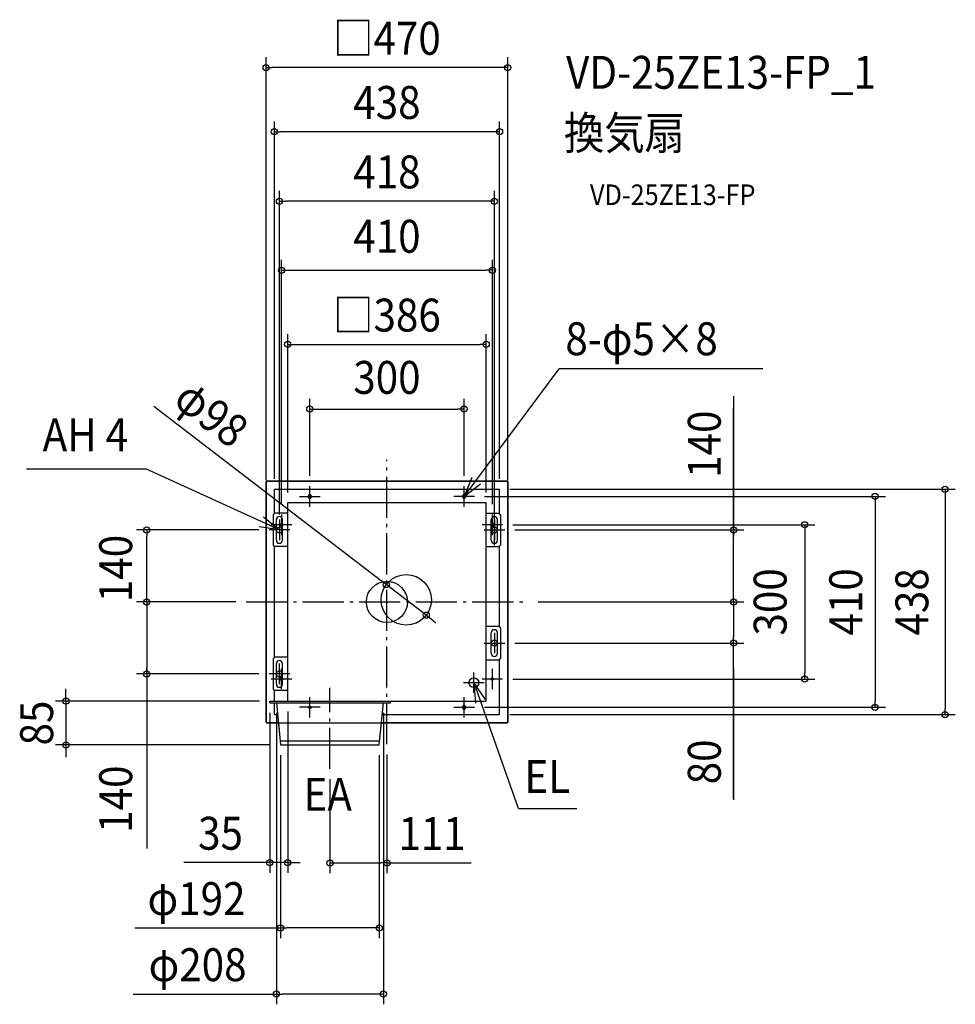
# Model space of a CAD drawing. Extents: x -714 to 1105, y -782 to 1132.
import ezdxf
from ezdxf.enums import TextEntityAlignment as Align

# ---------------------------------------------------------------- set-up
doc = ezdxf.new("R2010")
doc.units = 0
doc.header["$LTSCALE"] = 20
doc.header["$PDMODE"] = 3
doc.header["$PDSIZE"] = -2
doc.linetypes.add('DASHDOT', pattern=[5.5, 4, -0.6, 0.3, -0.6])
doc.layers.get('DEFPOINTS').update_dxf_attribs({"linetype": 'CONTINUOUS'})
for name, color, linetype in [('ARRANGE', 1, 'CONTINUOUS'), ('BASIS', 6, 'DASHDOT'), ('DETAIL', 5, 'CONTINUOUS'), ('ETC', 61, 'CONTINUOUS'), ('FIX', 11, 'CONTINUOUS'), ('NOTE', 4, 'CONTINUOUS'), ('OUTLINE', 3, 'CONTINUOUS'), ('SIZE', 30, 'CONTINUOUS')]:
    doc.layers.add(name, color=color, linetype=linetype)
doc.styles.get("Standard").update_dxf_attribs({"font": 'SIMPLEX.shx', "width": 0.9, "height": 64, "bigfont": 'BIGFONT.shx'})

msp = doc.modelspace()

# ---------------------------------------------------------------- linework, layer by layer
at = {"layer": 'ARRANGE', "color": 1, "linetype": 'CONTINUOUS'}
msp.add_circle((0, 0), 40, dxfattribs=at)
msp.add_point((0, 0), dxfattribs=at)
at = {"layer": 'BASIS', "color": 6, "linetype": 'DASHDOT'}
for p, q in [((0, -276.5), (0, 276.5)), ((-274, 0), (274.2, 0)), ((-111, -324.7), (-111, -167.1))]:
    msp.add_line(p, q, dxfattribs=at)
at = {"layer": 'DEFPOINTS', "color": 30, "linetype": 'CONTINUOUS'}
for p in [(193, 500.7), (-193, 193), (193, 193), (-1.4, 33.8), (76.4, -25.8), (-228, -196), (-193, -193), (0, -276.5), (0, -276.5), (-111, -324.7), (-228, -506.9), (0, -507.5)]:
    msp.add_point(p, dxfattribs=at)
at = {"layer": 'DETAIL', "color": 5, "linetype": 'CONTINUOUS'}
for p, q in [((-235, 234), (-235, -234)), ((-234, 235), (234, 235)), ((235, -234), (235, 234)), ((-219, 219), (219, 219)), ((-219, 171.5), (-219, 219)), ((219, 171.5), (219, 219)), ((-193, 193), (193, 193)), ((-193, -193), (-193, 193)), ((-152.5, 206.5), (-152.5, 203.5)), ((-147.5, 206.5), (-147.5, 203.5)), ((147.5, 206.5), (147.5, 203.5)), ((152.5, 206.5), (152.5, 203.5)), ((193, -193), (193, 193)), ((-221, 169.5), (-218, 172.5)), ((-193, 172.5), (-218, 172.5)), ((193, 172.5), (218, 172.5)), ((221, 169.5), (218, 172.5)), ((-221, 169.5), (-221, 110.5)), ((-215, 120), (-215, 160)), ((-203, 120), (-203, 160)), ((203, 120), (203, 160)), ((215, 120), (215, 160)), ((221, 169.5), (221, 110.5)), ((203.5, 152.5), (206.5, 152.5)), ((203.5, 147.5), (206.5, 147.5)), ((-221, 110.5), (-218, 107.5)), ((-219, -108.5), (-219, 108.5)), ((-193, 107.5), (-218, 107.5)), ((193, 107.5), (218, 107.5)), ((221, 110.5), (218, 107.5)), ((219, -48.5), (219, 108.5)), ((193, -47.5), (218, -47.5)), ((221, -50.5), (218, -47.5)), ((221, -50.5), (221, -109.5)), ((203, -100), (203, -60)), ((215, -100), (215, -60)), ((-221, -110.5), (-218, -107.5)), ((-221, -110.5), (-221, -169.5)), ((-193, -107.5), (-218, -107.5)), ((193, -112.5), (218, -112.5)), ((221, -109.5), (218, -112.5)), ((219, -219), (219, -111.5)), ((-215, -160), (-215, -120)), ((-203, -160), (-203, -120)), ((-206.5, -147.5), (-203.5, -147.5)), ((-206.5, -152.5), (-203.5, -152.5)), ((-221, -169.5), (-218, -172.5)), ((-219, -193), (-219, -171.5)), ((-193, -172.5), (-218, -172.5)), ((-228, -193), (-18.5, -193)), ((-228, -196), (-228, -193)), ((-228, -196), (7, -196)), ((-219, -219), (-219, -196)), ((-215, -196), (-207, -278)), ((-193, -193), (193, -193)), ((-15, -278), (-7, -196)), ((7, -196), (7, -193)), ((147.5, -203.5), (147.5, -206.5)), ((152.5, -203.5), (152.5, -206.5)), ((-219, -219), (-212.3, -219)), ((-8.7, -219), (219, -219)), ((-211.2, -235), (-234, -235)), ((234, -235), (-10.8, -235)), ((-207.8, -270), (-14.2, -270)), ((-207, -278), (-15, -278))]:
    msp.add_line(p, q, dxfattribs=at)
for centre, radius in [((37.5, 4), 49), ((169, -157), 9.5)]:
    msp.add_circle(centre, radius, dxfattribs=at)
for centre, radius, start, end in [((-234, 234), 1, 90, 180), ((234, 234), 1, 0, 90), ((-150, 206.5), 2.5, 0, 180), ((-150, 203.5), 2.5, 180, 0), ((150, 206.5), 2.5, 0, 180), ((150, 203.5), 2.5, 180, 0), ((-209, 160), 6, 90.0001, 180), ((-209, 160), 6, 0, 90), ((209, 160), 6, 90, 180), ((209, 160), 6, 0, 89.9999), ((203.5, 150), 2.5, 90, 101.537), ((203.5, 150), 2.5, 258.463, 270), ((206.5, 150), 2.5, 270, 90), ((-209, 120), 6, 180, 270), ((-209, 120), 6, 270, 0), ((209, 120), 6, 180, 270), ((209, 120), 6, 270, 0), ((209, -60), 6, 90, 180), ((209, -60), 6, 0, 89.9999), ((-209, -120), 6, 90.0001, 180), ((-209, -120), 6, 0, 90), ((209, -100), 6, 180, 270), ((209, -100), 6, 270, 0), ((-206.5, -150), 2.5, 90, 270), ((-203.5, -150), 2.5, 78.463, 90), ((-203.5, -150), 2.5, 270, 281.537), ((-209, -160), 6, 180, 270), ((-209, -160), 6, 270, 0), ((150, -203.5), 2.5, 0, 180), ((150, -206.5), 2.5, 180, 0), ((-234, -234), 1, 180, 270), ((234, -234), 1, 270, 0)]:
    msp.add_arc(centre, radius, start, end, dxfattribs=at)
at = {"layer": 'FIX', "color": 11, "linetype": 'CONTINUOUS'}
for centre, radius in [((-150, 205), 2.5), ((150, 205), 2.5), ((-209, 140), 6), ((-205, 150), 2.5), ((205, 150), 2.5), ((209, 140), 6), ((209, -80), 6), ((-209, -140), 6), ((-205, -150), 2.5), ((205, -150), 2.5), ((205, -150), 2.5), ((-150, -205), 2.5), ((-150, -205), 2.5), ((150, -205), 2.5)]:
    msp.add_circle(centre, radius, dxfattribs=at)
at = {"layer": 'NOTE', "color": 4, "linetype": 'CONTINUOUS'}
for p, q in [((150, 205), (334.7, 453.2)), ((731.3, 453.2), (334.7, 453.2)), ((-467.4, 257.8), (-701.2, 257.8)), ((-209, 140), (-467.4, 257.8)), ((165.3, 242), (150, 205)), ((-150, 185), (-150, 225)), ((150, 205), (181.7, 229.3)), ((150, 185), (150, 225)), ((-170, 205), (-130, 205)), ((170, 205), (130, 205)), ((-240.1, 165.2), (-209, 140)), ((-209, 160), (-209, 120)), ((-205, 170), (-205, 130)), ((205, 130), (205, 170)), ((209, 160), (209, 120)), ((-209, 140), (-248.5, 146.2)), ((-189, 140), (-229, 140)), ((-185, 150), (-225, 150)), ((225, 150), (185, 150)), ((189, 140), (229, 140)), ((209, -60), (209, -100)), ((189, -80), (229, -80)), ((-209, -160), (-209, -120)), ((-205, -170), (-205, -130)), ((205, -170), (205, -130)), ((-189, -140), (-229, -140)), ((-185, -150), (-225, -150)), ((169, -177), (169, -137)), ((225, -150), (185, -150)), ((149, -157), (189, -157)), ((169, -157), (255.5, -401.3)), ((169, -157), (172.1, -196.9)), ((191.6, -190), (169, -157)), ((-150, -225), (-150, -185)), ((150, -225), (150, -185)), ((-130, -205), (-170, -205)), ((130, -205), (170, -205)), ((256, -401.8), (369, -401.8))]:
    msp.add_line(p, q, dxfattribs=at)
at = {"layer": 'OUTLINE', "color": 3, "linetype": 'CONTINUOUS'}
for p, q in [((-235, -234), (-235, 234)), ((234, 235), (-234, 235)), ((235, 234), (235, -234)), ((-234, -235), (234, -235)), ((-211.2, -235), (-207, -278)), ((-15, -278), (-10.8, -235)), ((-207.8, -270), (-14.2, -270)), ((-207, -278), (-15, -278))]:
    msp.add_line(p, q, dxfattribs=at)
for centre, start, end in [((-234, 234), 90, 180), ((234, 234), 0, 90), ((-234, -234), 180, 270), ((234, -234), 270, 0)]:
    msp.add_arc(centre, 1, start, end, dxfattribs=at)
at = {"layer": 'SIZE', "color": 30, "linetype": 'CONTINUOUS'}
for p, q in [((-235, 237), (-235, 1059)), ((235, 237), (235, 1059)), ((-235, 1039), (-223, 1039)), ((223, 1039), (-223, 1039)), ((235, 1039), (223, 1039)), ((-219, 239), (-219, 934.2)), ((219, 239), (219, 934.2)), ((-219, 914.2), (-207, 914.2)), ((207, 914.2), (-207, 914.2)), ((219, 914.2), (207, 914.2)), ((-209, 170), (-209, 799.1)), ((209, 110), (209, 799.1)), ((-209, 779.1), (-197, 779.1)), ((197, 779.1), (-197, 779.1)), ((209, 779.1), (197, 779.1)), ((-205, 190), (-205, 665)), ((205, 190), (205, 665)), ((-205, 645), (-193, 645)), ((-193, 645), (193, 645)), ((205, 645), (193, 645)), ((-193, 213), (-193, 520.7)), ((193, 213), (193, 520.7)), ((-193, 500.7), (-181, 500.7)), ((-181, 500.7), (181, 500.7)), ((193, 500.7), (181, 500.7)), ((-150, 245), (-150, 395.1)), ((150, 245), (150, 395.1)), ((674.2, 400.2), (674.2, 140)), ((-453.6, 380.5), (-10.9, 41.1)), ((-150, 375.1), (-138, 375.1)), ((-138, 375.1), (138, 375.1)), ((150, 375.1), (138, 375.1)), ((674.2, 70), (674.2, 376.2)), ((239, 219), (1105.4, 219)), ((1085.4, 219), (1085.4, 207)), ((190, 205), (969.4, 205)), ((949.4, 205), (949.4, 193)), ((949.4, 193), (949.4, -193)), ((1085.4, 207), (1085.4, -207)), ((-249, 140), (-487.2, 140)), ((-467.2, 140), (-467.2, 128)), ((245, 150), (832.5, 150)), ((249, 140), (694.2, 140)), ((674.2, 140), (674.2, 128)), ((812.5, 150), (812.5, 138)), ((812.5, 138), (812.5, -138)), ((-467.2, 12), (-467.2, 128)), ((674.2, 12), (674.2, 128)), ((-1.4, 33.8), (-10.9, 41.1)), ((76.4, -25.8), (-1.4, 33.8)), ((-294, 0), (-487.2, 0)), ((-294, 0), (-487.2, 0)), ((-467.2, 0), (-467.2, 12)), ((-467.2, 0), (-467.2, -12)), ((294.2, 0), (694.2, 0)), ((294.2, 0), (694.2, 0)), ((674.2, 0), (674.2, 12)), ((674.2, 0), (674.2, -12)), ((-467.2, -12), (-467.2, -128)), ((674.2, -12), (674.2, -68)), ((76.4, -25.8), (85.9, -33.1)), ((85.9, -33.1), (95.4, -40.4)), ((-467.2, -72), (-467.2, -479.5)), ((674.2, -80), (674.2, -68)), ((249, -80), (694.2, -80)), ((674.2, -382.8), (674.2, -80)), ((-467.2, -140), (-467.2, -128)), ((674.2, -130), (674.2, -384.6)), ((-249, -140), (-487.2, -140)), ((245, -150), (832.5, -150)), ((812.5, -150), (812.5, -138)), ((-624.3, -181), (-624.3, -169)), ((-624.3, -193), (-624.3, -181)), ((-624.3, -193), (-624.3, -181)), ((-248, -193), (-644.3, -193)), ((-248, -193), (-644.3, -193)), ((-624.3, -193), (-624.3, -278)), ((190, -205), (969.4, -205)), ((949.4, -205), (949.4, -193)), ((1085.4, -219), (1085.4, -207)), ((-228, -216), (-228, -526.9)), ((-215, -216), (-215, -782.5)), ((-193, -213), (-193, -526.9)), ((-7, -216), (-7, -782.5)), ((239, -219), (1105.4, -219)), ((-226.5, -278), (-644.3, -278)), ((-624.3, -278), (-624.3, -290)), ((-624.3, -290), (-624.3, -302)), ((-207, -298), (-207, -654)), ((-15, -298), (-15, -654)), ((0, -296.5), (0, -527.5)), ((-111, -344.7), (-111, -527.5)), ((-240, -506.9), (-395.3, -506.9)), ((-228, -506.9), (-240, -506.9)), ((-193, -506.9), (-228, -506.9)), ((-193, -506.9), (-181, -506.9)), ((-181, -506.9), (-169, -506.9)), ((-111, -507.5), (-99, -507.5)), ((-99, -507.5), (-12, -507.5)), ((0, -507.5), (-12, -507.5)), ((0, -507.5), (163.5, -507.5)), ((-490, -634), (-206.5, -634)), ((-207, -634), (-195, -634)), ((-27, -634), (-195, -634)), ((-15, -634), (-27, -634)), ((-493.4, -762.5), (-214.5, -762.5)), ((-215, -762.5), (-203, -762.5)), ((-19, -762.5), (-203, -762.5)), ((-7, -762.5), (-19, -762.5))]:
    msp.add_line(p, q, dxfattribs=at)
for centre in [(-235, 1039), (235, 1039), (-219, 914.2), (219, 914.2), (-209, 779.1), (209, 779.1), (-205, 645), (205, 645), (-193, 500.7), (193, 500.7), (-150, 375.1), (150, 375.1), (949.4, 205), (1085.4, 219), (812.5, 150), (-467.2, 140), (674.2, 140), (-1.4, 33.8), (-467.2, 0), (-467.2, 0), (674.2, 0), (674.2, 0), (76.4, -25.8), (674.2, -80), (-467.2, -140), (812.5, -150), (-624.3, -193), (-624.3, -193), (949.4, -205), (1085.4, -219), (-624.3, -278), (-228, -506.9), (-193, -506.9), (-111, -507.5), (0, -507.5), (-207, -634), (-15, -634), (-215, -762.5), (-7, -762.5)]:
    msp.add_circle(centre, 6, dxfattribs=at)

# ---------------------------------------------------------------- texts
at = {"layer": 'ETC', "color": 61, "linetype": 'CONTINUOUS', "width": 0.9}
for s, height, p in [('VD-25ZE13-FP_1', 64, (348.4, 997.8)), ('換気扇', 64, (344.2, 879.9)), ('VD-25ZE13-FP', 40, (394.9, 771.7))]:
    msp.add_text(s, height=height, dxfattribs=at).set_placement(p)
at = {"layer": 'NOTE', "color": 4, "linetype": 'CONTINUOUS', "width": 0.9}
for s, p in [('8-φ5×8', (347, 479.7)), ('AH 4', (-669.6, 293)), ('EL', (267.3, -371.5)), ('EA', (-162.2, -406.2))]:
    msp.add_text(s, height=64, dxfattribs=at).set_placement(p)
at = {"layer": 'SIZE', "color": 30, "linetype": 'CONTINUOUS', "width": 0.9}
for s, p in [('□470', (0, 1064)), ('438', (0, 939.2)), ('418', (0, 804.1)), ('410', (0, 679)), ('□386', (0, 525.7)), ('300', (0, 404.5)), ('35', (-323.6, -481.9)), ('111', (87.7, -482.5)), ('φ192', (-370.4, -609)), ('φ208', (-368.3, -737.5))]:
    msp.add_text(s, height=64, dxfattribs=at).set_placement(p, align=Align.CENTER)
for s, rotation, p in [('φ98', 322.5253, (-360.8, 340.9)), ('140', 90, (649.2, 306.7)), ('140', 90, (-495.6, 65)), ('300', 90, (777.3, 0)), ('410', 90, (924.3, 0)), ('438', 90, (1052.9, 0)), ('85', 90, (-649.3, -235.5)), ('80', 90, (649.2, -311.1)), ('140', 90, (-495.6, -383.5))]:
    msp.add_text(s, height=64, rotation=rotation, dxfattribs=at).set_placement(p, align=Align.CENTER)

doc.saveas('drawing.dxf')
